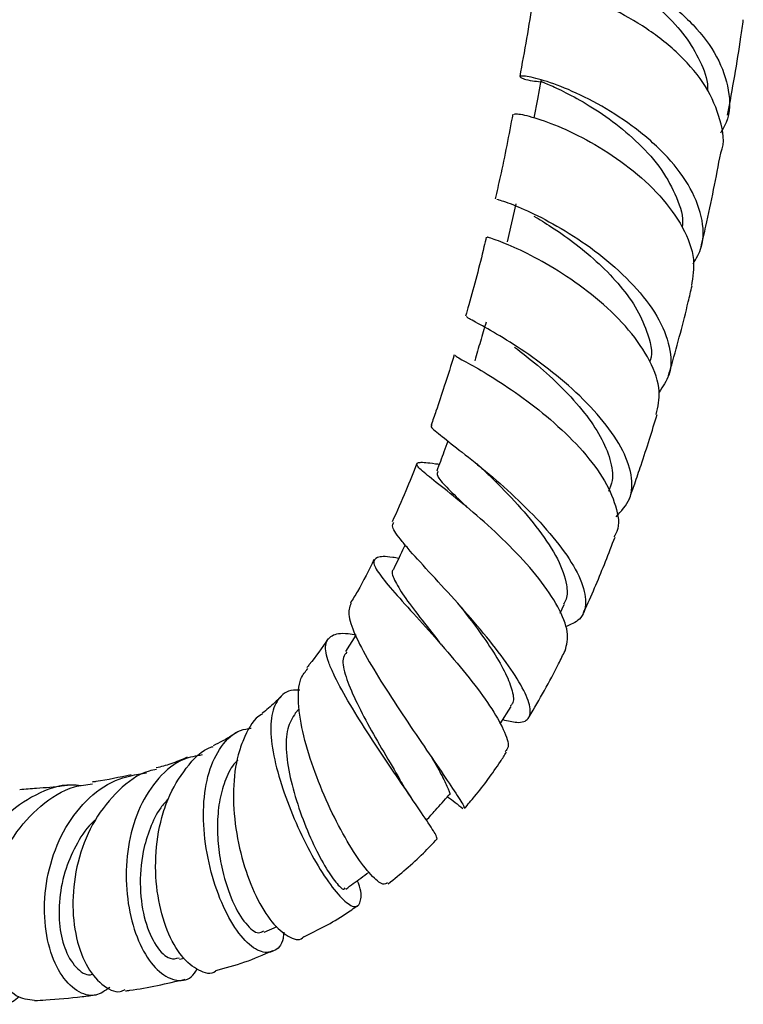
# Model space of a CAD drawing. Units: millimetres. Extents: x 3 to 1996, y 5 to 1995.
# Drawn here: x 1830 to 1881, y 252 to 322 of the extents above; entities that cross this region are included whole.
import ezdxf

# ---------------------------------------------------------------- set-up
doc = ezdxf.new("R2010")
doc.units = ezdxf.units.MM

msp = doc.modelspace()

# ---------------------------------------------------------------- linework, layer by layer
at = {"color": 7, "linetype": 'Continuous', "lineweight": 25}
for p, q in [((1868.093, 279.554), (1868.383, 280.161)), ((1853.612, 277.979), (1852.881, 276.827)), ((1849.589, 272.764), (1849.313, 272.455)), ((1863.834, 271.691), (1864.62, 272.929)), ((1847.108, 256.905), (1848.033, 257.324)), ((1841.099, 254.995), (1841.435, 255.083))]:
    msp.add_line(p, q, dxfattribs=at)
at = {"color": 7, "linetype": 'Continuous', "lineweight": 25, "flags": 128}
for points in [[(1866.726, 317.335), (1866.479, 316.001), (1866.232, 314.666)], [(1864.965, 308.587), (1864.649, 307.233), (1864.332, 305.879)]]:
    msp.add_lwpolyline(points, dxfattribs=at)
at = {"color": 7, "linetype": 'Continuous', "lineweight": 25}
for points, knots in [([(1868.085, 325.94), (1867.797, 325.979), (1866.941, 326.094), (1866.502, 326.396), (1866.826, 326.593), (1868.14, 326.486), (1870.192, 325.935), (1872.697, 324.875), (1875.297, 323.309), (1877.616, 321.317), (1879.342, 319.028), (1880.144, 316.645), (1880.175, 314.761), (1879.61, 313.842), (1879.458, 313.595)], [0, 0, 0, 0, 0.04635, 0.137752, 0.229376, 0.321251, 0.41336, 0.505647, 0.598028, 0.69039, 0.782625, 0.874639, 0.966349, 1, 1, 1, 1]), ([(1868.142, 326.201), (1868.183, 326.189), (1868.27, 326.165), (1869.119, 325.921), (1870.406, 325.425), (1872.033, 324.625), (1873.803, 323.519), (1875.522, 322.123), (1877.018, 320.492), (1878.06, 318.712), (1878.58, 317.363), (1878.549, 316.665), (1878.545, 316.566)], [0, 0, 0, 0, 0.1018427, 0.2114259, 0.3212658, 0.4313134, 0.5414948, 0.6517507, 0.7619507, 0.8720309, 0.9818686, 1, 1, 1, 1]), ([(1866.245, 323.788), (1866.209, 323.52), (1865.936, 321.483), (1865.558, 319.407), (1865.229, 317.605)], [0, 0, 0, 0, 0.1318662, 1, 1, 1, 1]), ([(1879.488, 312.171), (1879.492, 312.182), (1879.804, 312.9), (1879.517, 314.549), (1878.557, 316.915), (1876.67, 319.155), (1874.276, 321.06), (1871.684, 322.516), (1869.259, 323.464), (1867.402, 323.904), (1866.348, 323.95), (1866.37, 323.817), (1866.378, 323.768)], [0, 0, 0, 0, 0.001792, 0.118471, 0.235262, 0.35201, 0.468596, 0.58494, 0.701016, 0.816832, 0.932423, 1, 1, 1, 1]), ([(1879.976, 314.872), (1880.316, 316.727), (1880.731, 318.996), (1881.03, 321.226), (1881.085, 321.633)], [0, 0, 0, 0, 0.817479, 1, 1, 1, 1]), ([(1877.519, 304.317), (1877.747, 304.706), (1878.341, 305.718), (1878.228, 307.676), (1877.303, 309.961), (1875.541, 312.186), (1873.239, 314.161), (1870.712, 315.751), (1868.324, 316.871), (1866.427, 317.501), (1865.29, 317.692), (1865.172, 317.576), (1865.696, 317.345), (1866.509, 317.262), (1866.709, 317.242)], [0, 0, 0, 0, 0.056133, 0.146117, 0.236648, 0.327679, 0.41912, 0.510851, 0.602749, 0.694705, 0.78662, 0.878401, 0.969992, 1, 1, 1, 1]), ([(1866.778, 317.326), (1866.761, 317.323), (1866.635, 317.302), (1867.134, 317.115), (1868.233, 316.609), (1869.9, 315.733), (1871.812, 314.482), (1873.712, 312.888), (1875.357, 311.028), (1876.404, 309.04), (1876.873, 307.622), (1876.751, 306.965), (1876.745, 306.93)], [0, 0, 0, 0, 0.019628, 0.140872, 0.262409, 0.384213, 0.506217, 0.628261, 0.750209, 0.871905, 0.993162, 1, 1, 1, 1]), ([(1864.829, 314.922), (1864.865, 314.95), (1864.945, 315.012), (1866.193, 314.747), (1868.142, 314.045), (1870.55, 312.851), (1873.036, 311.199), (1875.264, 309.174), (1876.881, 306.925), (1877.723, 304.705), (1877.503, 303.388), (1877.401, 302.781)], [0, 0, 0, 0, 0.092745, 0.207819, 0.322853, 0.437968, 0.553272, 0.668838, 0.78468, 0.900732, 1, 1, 1, 1]), ([(1864.737, 314.944), (1864.457, 313.463), (1864.081, 311.469), (1863.605, 309.448), (1863.483, 308.929)], [0, 0, 0, 0, 0.742701, 1, 1, 1, 1]), ([(1878.087, 305.503), (1878.204, 305.996), (1878.734, 308.235), (1879.154, 310.448), (1879.482, 312.172)], [0, 0, 0, 0, 0.220518, 1, 1, 1, 1]), ([(1863.61, 308.897), (1863.604, 308.903), (1863.589, 308.921), (1864.631, 308.589), (1866.418, 307.809), (1868.723, 306.545), (1871.158, 304.85), (1873.383, 302.824), (1875.082, 300.616), (1875.964, 298.422), (1876.029, 296.545), (1875.378, 295.613), (1875.107, 295.225)], [0, 0, 0, 0, 0.068046, 0.175067, 0.282297, 0.389686, 0.49713, 0.604483, 0.711565, 0.818188, 0.924179, 1, 1, 1, 1]), ([(1866.236, 307.708), (1866.634, 307.467), (1867.441, 306.978), (1869.026, 305.881), (1870.678, 304.534), (1872.223, 302.97), (1873.503, 301.271), (1874.335, 299.408), (1874.705, 298.044), (1874.461, 297.411), (1874.45, 297.383)], [0, 0, 0, 0, 0.133348, 0.27081, 0.408396, 0.545924, 0.683222, 0.820121, 0.992154, 1, 1, 1, 1]), ([(1862.856, 306.222), (1862.802, 305.988), (1862.435, 304.394), (1861.942, 302.52), (1861.464, 300.877), (1861.386, 300.61)], [0, 0, 0, 0, 0.126068, 0.857919, 1, 1, 1, 1]), ([(1874.914, 293.641), (1875.033, 294.177), (1875.291, 295.348), (1874.552, 297.439), (1873.053, 299.645), (1870.94, 301.719), (1868.549, 303.491), (1866.226, 304.851), (1864.612, 305.598), (1863.47, 306.053), (1862.836, 306.239), (1862.947, 306.206), (1862.976, 306.197)], [0, 0, 0, 0, 0.0974858, 0.2127791, 0.3281862, 0.4435153, 0.5586245, 0.6734358, 0.7879641, 0.8445089, 0.9586899, 1, 1, 1, 1]), ([(1875.781, 296.384), (1875.857, 296.645), (1876.364, 298.394), (1876.931, 300.528), (1877.361, 302.388), (1877.449, 302.772)], [0, 0, 0, 0, 0.121757, 0.818455, 1, 1, 1, 1]), ([(1872.06, 286.38), (1872.435, 286.781), (1873.194, 287.592), (1873.256, 289.321), (1872.52, 291.304), (1871.021, 293.421), (1868.986, 295.488), (1866.695, 297.338), (1864.47, 298.837), (1862.672, 299.885), (1861.533, 300.467), (1861.488, 300.548), (1861.469, 300.583)], [0, 0, 0, 0, 0.097432, 0.197349, 0.298248, 0.400102, 0.50277, 0.60605, 0.709695, 0.813462, 0.917195, 1, 1, 1, 1]), ([(1862.842, 300.187), (1862.708, 299.73), (1862.439, 298.818), (1862.171, 297.905), (1862.037, 297.449)], [0, 0, 0, 0, 0.5000003, 1, 1, 1, 1]), ([(1864.864, 298.422), (1865.391, 298.012), (1866.444, 297.192), (1868.247, 295.564), (1869.821, 293.82), (1871.016, 292.067), (1871.694, 290.436), (1871.904, 289.094), (1871.632, 288.425), (1871.529, 288.171)], [0, 0, 0, 0, 0.161507, 0.323216, 0.484793, 0.628216, 0.77105, 0.913077, 1, 1, 1, 1]), ([(1860.588, 297.876), (1860.356, 297.129), (1859.942, 295.795), (1859.385, 294.13), (1859.061, 293.214), (1858.945, 292.885)], [0, 0, 0, 0, 0.44963, 0.802799, 1, 1, 1, 1]), ([(1860.706, 297.838), (1860.681, 297.825), (1860.608, 297.789), (1861.478, 297.344), (1863.065, 296.431), (1865.169, 295.061), (1867.429, 293.313), (1869.537, 291.301), (1871.21, 289.169), (1872.119, 287.131), (1872.354, 285.678), (1871.983, 285.087), (1871.906, 284.963)], [0, 0, 0, 0, 0.060605, 0.17386, 0.286899, 0.399942, 0.513206, 0.626834, 0.740852, 0.855219, 0.969803, 1, 1, 1, 1]), ([(1873.014, 287.676), (1873.019, 287.69), (1873.147, 288.038), (1873.419, 288.827), (1873.893, 290.213), (1874.429, 291.848), (1874.793, 293.042), (1874.972, 293.626)], [0, 0, 0, 0, 0.0070275, 0.1758767, 0.3972414, 0.7055993, 1, 1, 1, 1]), ([(1859.023, 292.86), (1858.994, 292.852), (1858.826, 292.802), (1859.392, 292.334), (1860.638, 291.352), (1862.509, 289.886), (1864.632, 288.058), (1866.723, 285.997), (1868.475, 283.883), (1869.644, 281.904), (1870.027, 280.258), (1869.675, 279.085), (1868.836, 278.731), (1868.463, 278.573)], [0, 0, 0, 0, 0.021413, 0.121279, 0.221508, 0.322052, 0.422777, 0.523506, 0.624041, 0.724096, 0.823345, 0.921474, 1, 1, 1, 1]), ([(1860.138, 291.75), (1860.044, 291.497), (1859.78, 290.787), (1859.516, 290.076), (1859.346, 289.618)], [0, 0, 0, 0, 0.355199, 1, 1, 1, 1]), ([(1857.922, 290.153), (1857.673, 289.507), (1857.14, 288.125), (1856.516, 286.756), (1856.184, 286.027)], [0, 0, 0, 0, 0.467398, 1, 1, 1, 1]), ([(1868.457, 276.874), (1868.559, 277.297), (1868.764, 278.148), (1868.035, 279.956), (1866.667, 281.982), (1864.789, 284.082), (1862.693, 286.058), (1860.676, 287.746), (1859.309, 288.818), (1858.34, 289.598), (1857.796, 290.104), (1858.069, 290.286), (1858.71, 290.219), (1859.436, 290.122), (1859.529, 290.109)], [0, 0, 0, 0, 0.093872, 0.188992, 0.284136, 0.37907, 0.473587, 0.567571, 0.661016, 0.707057, 0.800028, 0.893051, 0.986326, 1, 1, 1, 1]), ([(1862.11, 290.179), (1862.155, 290.142), (1862.413, 289.933), (1862.637, 289.724), (1862.822, 289.552)], [0, 0, 0, 0, 0.175535, 1, 1, 1, 1]), ([(1859.421, 289.591), (1859.388, 289.5), (1859.31, 289.279), (1859.998, 288.509), (1860.81, 287.721), (1861.407, 287.126), (1861.501, 287.032)], [0, 0, 0, 0, 0.243474, 0.588661, 0.935043, 1, 1, 1, 1]), ([(1862.83, 289.543), (1862.903, 289.473), (1863.482, 288.915), (1864.892, 287.495), (1866.64, 285.446), (1868.017, 283.351), (1868.584, 281.707), (1868.624, 280.666), (1868.399, 280.291), (1868.328, 280.173)], [0, 0, 0, 0, 0.028125, 0.224643, 0.421186, 0.617088, 0.811618, 0.940693, 1, 1, 1, 1]), ([(1864.025, 271.993), (1864.381, 271.908), (1865.247, 271.7), (1865.924, 271.986), (1866.067, 272.814), (1865.505, 274.198), (1864.338, 276.013), (1862.704, 278.105), (1860.822, 280.273), (1858.956, 282.307), (1857.637, 283.74), (1856.681, 284.874), (1856.108, 285.647), (1856.247, 285.882), (1856.302, 285.974)], [0, 0, 0, 0, 0.0613344, 0.1491514, 0.2382485, 0.3287957, 0.4208274, 0.5140909, 0.6082175, 0.7028426, 0.7976265, 0.8444383, 0.938633, 1, 1, 1, 1]), ([(1857.103, 284.382), (1857.043, 284.256), (1856.767, 283.678), (1856.491, 283.1), (1856.275, 282.648)], [0, 0, 0, 0, 0.21713, 1, 1, 1, 1]), ([(1869.747, 279.586), (1869.794, 279.684), (1870.372, 280.877), (1871.107, 282.667), (1871.763, 284.356), (1871.986, 284.93)], [0, 0, 0, 0, 0.055428, 0.679262, 1, 1, 1, 1]), ([(1856.65, 283.432), (1856.505, 283.456), (1855.734, 283.583), (1855.052, 283.55), (1854.752, 283.148), (1855.293, 282.239), (1856.465, 280.86), (1858.085, 279.086), (1859.91, 277.052), (1861.687, 274.934), (1863.186, 272.914), (1864.153, 271.224), (1864.534, 270.108), (1864.285, 269.823), (1864.2, 269.727)], [0, 0, 0, 0, 0.021629, 0.114927, 0.207447, 0.299435, 0.39115, 0.482947, 0.575117, 0.667956, 0.761679, 0.856254, 0.951472, 1, 1, 1, 1]), ([(1854.892, 283.351), (1854.522, 282.584), (1854.014, 281.528), (1853.391, 280.533), (1853.221, 280.261)], [0, 0, 0, 0, 0.726401, 1, 1, 1, 1]), ([(1856.285, 282.643), (1856.28, 282.64), (1856.081, 282.518), (1856.307, 281.934), (1856.951, 280.815), (1858.119, 279.28), (1859.102, 278.048), (1859.605, 277.371), (1859.647, 277.314)], [0, 0, 0, 0, 0.007223, 0.247983, 0.48964, 0.732745, 0.977792, 1, 1, 1, 1]), ([(1853.251, 280.243), (1853.161, 279.969), (1853.024, 279.557), (1853.362, 278.404), (1854.054, 276.925), (1855.351, 274.751), (1856.898, 272.381), (1858.474, 270.058), (1859.872, 268.018), (1860.859, 266.536), (1861.352, 265.747), (1861.264, 265.747), (1861.237, 265.747)], [0, 0, 0, 0, 0.108538, 0.163631, 0.274994, 0.387384, 0.500259, 0.613484, 0.726604, 0.839028, 0.950057, 1, 1, 1, 1]), ([(1861.071, 279.958), (1861.461, 279.45), (1862.283, 278.38), (1863.404, 276.754), (1864.29, 275.226), (1864.747, 273.99), (1864.847, 273.219), (1864.617, 273.014), (1864.562, 272.965)], [0, 0, 0, 0, 0.174944, 0.368066, 0.560376, 0.751245, 0.940297, 1, 1, 1, 1]), ([(1859.367, 263.547), (1859.353, 263.623), (1859.324, 263.782), (1858.583, 264.918), (1857.418, 266.635), (1855.948, 268.789), (1854.399, 271.115), (1852.99, 273.368), (1852.105, 275.001), (1851.555, 276.335), (1851.352, 277.368), (1851.833, 278.019), (1852.627, 278.18), (1853.429, 278.032), (1853.623, 277.996)], [0, 0, 0, 0, 0.0867177, 0.1831928, 0.2795624, 0.3752863, 0.4698554, 0.5629889, 0.654821, 0.6997598, 0.7900786, 0.8804769, 0.9711718, 1, 1, 1, 1]), ([(1851.629, 277.724), (1851.201, 277.092), (1850.719, 276.38), (1850.188, 275.757), (1850.128, 275.687)], [0, 0, 0, 0, 0.887244, 1, 1, 1, 1]), ([(1859.481, 277.52), (1859.51, 277.486), (1859.577, 277.409), (1859.63, 277.34), (1859.661, 277.301)], [0, 0, 0, 0, 0.431522, 1, 1, 1, 1]), ([(1852.962, 276.776), (1852.87, 276.664), (1852.598, 276.335), (1852.796, 275.263), (1853.417, 273.65), (1854.43, 271.704), (1855.575, 269.696), (1856.413, 268.292), (1856.728, 267.742), (1856.741, 267.719)], [0, 0, 0, 0, 0.091347, 0.26804, 0.446069, 0.625948, 0.808013, 0.992223, 1, 1, 1, 1]), ([(1865.9, 272.19), (1866.628, 273.428), (1867.533, 274.968), (1868.293, 276.568), (1868.442, 276.881)], [0, 0, 0, 0, 0.804019, 1, 1, 1, 1]), ([(1855.856, 260.418), (1855.758, 260.356), (1855.521, 260.205), (1854.702, 260.898), (1853.603, 262.323), (1852.373, 264.415), (1851.189, 266.926), (1850.212, 269.584), (1849.692, 271.68), (1849.494, 273.482), (1849.545, 274.844), (1850.023, 275.396), (1850.214, 275.617)], [0, 0, 0, 0, 0.077369, 0.186926, 0.298288, 0.411337, 0.525606, 0.640474, 0.755259, 0.811738, 0.924884, 1, 1, 1, 1]), ([(1849.639, 274.083), (1849.481, 274.089), (1848.77, 274.117), (1848.04, 273.502), (1847.605, 272.417), (1847.542, 270.958), (1847.784, 269.194), (1848.489, 266.784), (1849.483, 264.314), (1850.644, 262.03), (1851.831, 260.176), (1852.886, 258.979), (1853.676, 258.575), (1853.995, 259.078), (1854.014, 259.844), (1853.746, 260.515), (1853.722, 260.577)], [0, 0, 0, 0, 0.023616, 0.105568, 0.186844, 0.226816, 0.307582, 0.388568, 0.470569, 0.554254, 0.639676, 0.726598, 0.8145, 0.902792, 0.99102, 1, 1, 1, 1]), ([(1848.288, 273.634), (1848.142, 273.481), (1847.707, 273.027), (1847.266, 272.673), (1846.974, 272.438)], [0, 0, 0, 0, 0.335697, 1, 1, 1, 1]), ([(1846.998, 272.404), (1846.969, 272.39), (1846.395, 272.117), (1845.867, 271.142), (1845.188, 269.464), (1844.861, 267.374), (1844.977, 264.6), (1845.56, 261.824), (1846.496, 259.378), (1847.654, 257.509), (1848.811, 256.538), (1849.626, 256.271), (1849.879, 256.573), (1849.907, 256.606)], [0, 0, 0, 0, 0.005893, 0.118937, 0.175461, 0.289714, 0.405187, 0.521314, 0.637869, 0.754418, 0.870543, 0.985765, 1, 1, 1, 1]), ([(1849.331, 272.463), (1849.113, 272.121), (1848.669, 271.428), (1848.624, 269.704), (1848.968, 267.639), (1849.641, 265.414), (1850.5, 263.304), (1851.414, 261.538), (1852.209, 260.373), (1852.737, 259.864), (1852.823, 260.015), (1852.849, 260.062)], [0, 0, 0, 0, 0.111118, 0.225769, 0.341857, 0.459736, 0.579436, 0.70062, 0.822741, 0.945173, 1, 1, 1, 1]), ([(1848.496, 256.915), (1848.483, 256.761), (1848.421, 256.037), (1847.807, 255.466), (1846.81, 255.419), (1845.61, 256.35), (1844.446, 258.093), (1843.483, 260.462), (1842.877, 263.166), (1842.734, 265.882), (1843.103, 268.318), (1844.012, 270.163), (1845.072, 271.219), (1845.927, 271.348), (1846.182, 271.387)], [0, 0, 0, 0, 0.026092, 0.122538, 0.219178, 0.315736, 0.411848, 0.507096, 0.601058, 0.693428, 0.784178, 0.873631, 0.962348, 1, 1, 1, 1]), ([(1845.099, 271.054), (1845.016, 270.995), (1844.472, 270.61), (1843.934, 270.356), (1843.478, 270.141)], [0, 0, 0, 0, 0.15173, 1, 1, 1, 1]), ([(1843.685, 254.155), (1843.677, 254.148), (1843.347, 253.865), (1842.45, 254.135), (1841.235, 255.073), (1840.173, 256.95), (1839.493, 259.428), (1839.323, 262.261), (1839.682, 264.629), (1840.405, 266.796), (1841.523, 268.603), (1842.696, 269.861), (1843.459, 270.079), (1843.498, 270.09)], [0, 0, 0, 0, 0.002925, 0.118681, 0.234952, 0.351784, 0.469055, 0.586483, 0.703794, 0.76163, 0.877758, 0.993701, 1, 1, 1, 1]), ([(1861.311, 265.686), (1861.553, 265.971), (1862.45, 267.029), (1863.449, 268.365), (1864.144, 269.456), (1864.283, 269.673)], [0, 0, 0, 0, 0.227997, 0.846048, 1, 1, 1, 1]), ([(1842.703, 269.487), (1842.261, 269.41), (1841.104, 269.211), (1839.564, 267.924), (1838.226, 265.884), (1837.446, 263.33), (1837.237, 260.586), (1837.576, 257.939), (1838.378, 255.695), (1839.511, 254.102), (1840.766, 253.41), (1841.813, 253.486), (1842.226, 254.106), (1842.364, 254.312)], [0, 0, 0, 0, 0.059411, 0.155556, 0.251721, 0.348284, 0.445635, 0.54409, 0.643785, 0.744654, 0.846487, 0.949019, 1, 1, 1, 1]), ([(1841.653, 269.319), (1841.259, 269.15), (1840.516, 268.831), (1839.793, 268.648), (1839.454, 268.562)], [0, 0, 0, 0, 0.53019, 1, 1, 1, 1]), ([(1845.237, 269.101), (1845.179, 269.05), (1844.81, 268.732), (1844.36, 267.799), (1843.922, 266.364), (1843.758, 264.709), (1843.831, 262.981), (1844.165, 261.005), (1844.842, 258.977), (1845.788, 257.428), (1846.628, 256.732), (1846.953, 256.948), (1847.065, 257.022)], [0, 0, 0, 0, 0.017428, 0.109507, 0.202262, 0.295871, 0.390431, 0.485934, 0.630297, 0.776113, 0.922696, 1, 1, 1, 1]), ([(1858.946, 269.369), (1858.956, 269.352), (1859.284, 268.794), (1859.763, 267.938), (1860.186, 267.034), (1860.325, 266.622), (1860.204, 266.642), (1860.2, 266.643)], [0, 0, 0, 0, 0.010287, 0.339738, 0.666042, 0.988423, 1, 1, 1, 1]), ([(1836.171, 253), (1835.836, 252.764), (1835.11, 252.251), (1833.796, 252.635), (1832.583, 253.9), (1831.729, 255.984), (1831.422, 258.598), (1831.762, 261.42), (1832.774, 264.107), (1834.4, 266.308), (1836.446, 267.828), (1838.007, 268.094), (1838.756, 268.222)], [0, 0, 0, 0, 0.088927, 0.193276, 0.297357, 0.400995, 0.50401, 0.606242, 0.707599, 0.808103, 0.907896, 1, 1, 1, 1]), ([(1839.479, 268.453), (1839.298, 268.421), (1838.303, 268.246), (1836.729, 267.031), (1835.006, 264.935), (1833.895, 262.26), (1833.443, 259.417), (1833.645, 256.732), (1834.41, 254.513), (1835.559, 253.118), (1836.607, 252.556), (1837.131, 252.789), (1837.247, 252.841)], [0, 0, 0, 0, 0.025674, 0.141125, 0.257476, 0.374625, 0.492417, 0.610655, 0.729149, 0.847729, 0.96624, 1, 1, 1, 1]), ([(1837.678, 268.078), (1836.844, 267.895), (1835.919, 267.692), (1834.999, 267.572), (1834.909, 267.561)], [0, 0, 0, 0, 0.902164, 1, 1, 1, 1]), ([(1857.551, 266.442), (1857.424, 266.63), (1857.135, 267.057), (1856.892, 267.467), (1856.755, 267.697)], [0, 0, 0, 0, 0.437632, 1, 1, 1, 1]), ([(1834.097, 267.295), (1833.878, 267.322), (1832.786, 267.456), (1830.853, 266.743), (1828.602, 265.198), (1826.87, 262.892), (1825.791, 260.202), (1825.423, 257.433), (1825.736, 254.941), (1826.62, 253.018), (1827.867, 251.984), (1829.019, 251.762), (1829.577, 252.221), (1829.737, 252.353)], [0, 0, 0, 0, 0.025597, 0.127616, 0.229775, 0.332236, 0.435134, 0.538559, 0.642555, 0.74711, 0.852147, 0.957553, 1, 1, 1, 1]), ([(1830.825, 252.067), (1830.382, 252.116), (1829.484, 252.214), (1828.303, 253.576), (1827.547, 255.667), (1827.401, 258.308), (1827.969, 261.138), (1829.259, 263.821), (1831.2, 265.949), (1833.182, 267.233), (1834.5, 267.385), (1834.929, 267.435)], [0, 0, 0, 0, 0.1151728, 0.2337532, 0.3523605, 0.470952, 0.5894569, 0.7077747, 0.8257774, 0.9433276, 1, 1, 1, 1]), ([(1833.163, 267.329), (1833.056, 267.315), (1832.329, 267.217), (1831.214, 267.123), (1830.169, 267.047), (1829.769, 267.019)], [0, 0, 0, 0, 0.0962844, 0.6532779, 1, 1, 1, 1]), ([(1840.308, 266.375), (1840.122, 266.171), (1839.588, 265.586), (1838.977, 264.295), (1838.403, 262.369), (1838.23, 260.018), (1838.609, 257.618), (1839.411, 255.85), (1840.346, 254.919), (1840.866, 255.047), (1841.079, 255.1)], [0, 0, 0, 0, 0.054523, 0.156729, 0.259667, 0.415006, 0.572017, 0.730377, 0.889612, 1, 1, 1, 1]), ([(1858.615, 264.855), (1858.827, 265.092), (1859.357, 265.686), (1859.887, 266.278), (1860.206, 266.632)], [0, 0, 0, 0, 0.400476, 1, 1, 1, 1]), ([(1860.111, 266.527), (1860.293, 266.393), (1860.671, 266.113), (1861.012, 265.84), (1861.189, 265.698)], [0, 0, 0, 0, 0.481948, 1, 1, 1, 1]), ([(1835.131, 264.87), (1835.095, 264.841), (1834.57, 264.428), (1833.822, 263.247), (1832.955, 261.386), (1832.529, 259.288), (1832.549, 257.249), (1833.009, 255.425), (1833.844, 254.225), (1834.608, 253.767), (1834.937, 253.946), (1834.954, 253.955)], [0, 0, 0, 0, 0.008896, 0.129603, 0.251015, 0.387754, 0.525368, 0.66373, 0.827273, 0.991296, 1, 1, 1, 1]), ([(1855.911, 260.351), (1856.756, 261.042), (1857.954, 262.021), (1859.052, 263.193), (1859.376, 263.538)], [0, 0, 0, 0, 0.705589, 1, 1, 1, 1]), ([(1852.897, 259.975), (1853.251, 260.234), (1853.799, 260.634), (1854.348, 261.033), (1854.543, 261.175)], [0, 0, 0, 0, 0.6446973, 1, 1, 1, 1]), ([(1849.921, 256.584), (1850.914, 257.072), (1852.203, 257.705), (1853.456, 258.611), (1853.743, 258.819)], [0, 0, 0, 0, 0.770531, 1, 1, 1, 1]), ([(1843.669, 254.192), (1844.358, 254.373), (1845.694, 254.725), (1847.058, 255.325), (1847.719, 255.616)], [0, 0, 0, 0, 0.5152914, 1, 1, 1, 1]), ([(1837.266, 252.751), (1837.372, 252.765), (1838.755, 252.944), (1840.19, 253.272), (1841.514, 253.574)], [0, 0, 0, 0, 0.076652, 1, 1, 1, 1]), ([(1830.825, 252.058), (1831.089, 252.075), (1832.185, 252.148), (1833.642, 252.265), (1834.857, 252.432), (1835.184, 252.477)], [0, 0, 0, 0, 0.188333, 0.781551, 1, 1, 1, 1])]:
    msp.add_open_spline(points, degree=3, knots=knots, dxfattribs=at)

doc.saveas('drawing.dxf')
